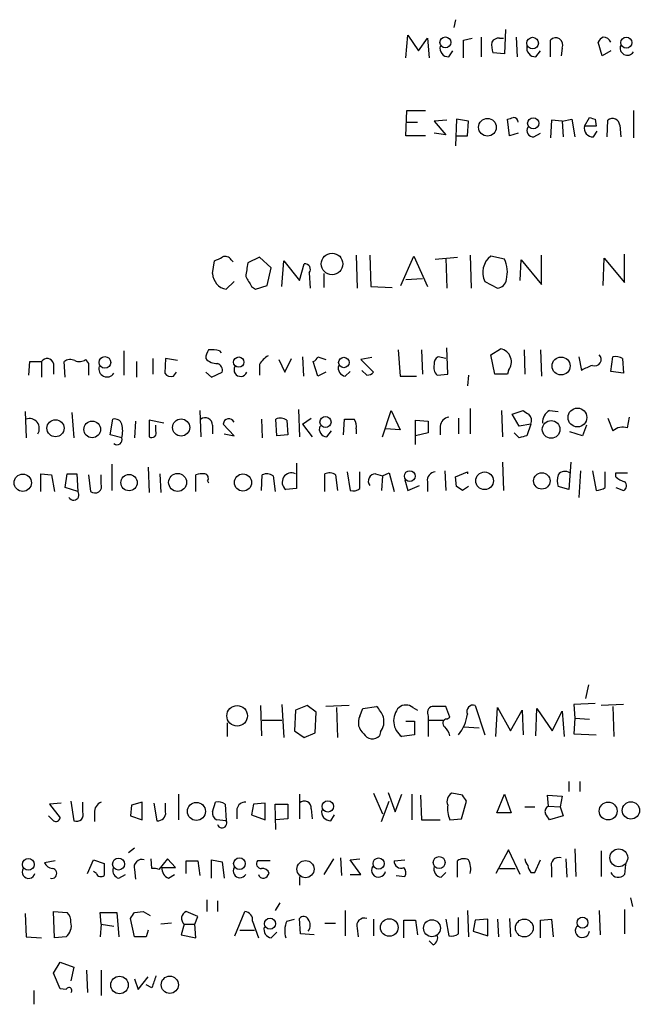
# Model space of a CAD drawing. Extents: x 7 to 1047, y 0 to 897.
# Drawn here: x 915 to 968, y 149 to 234 of the extents above; entities that cross this region are included whole.
import ezdxf

# ---------------------------------------------------------------- set-up
doc = ezdxf.new("R2010")
doc.units = 0
doc.header["$MEASUREMENT"] = 0
doc.layers.add('MAIN', color=5, linetype='CONTINUOUS')

msp = doc.modelspace()

# ---------------------------------------------------------------- linework, layer by layer
at = {"layer": 'MAIN'}
for p, q in [((952.5, 234.2726), (952.3307, 233.5953)), ((956.818, 233.4259), (956.7333, 231.3093)), ((948.182, 230.9706), (948.3513, 232.9179)), ((948.3513, 232.9179), (949.2827, 231.5633)), ((949.2827, 231.5633), (950.0447, 232.6639)), ((950.0447, 232.6639), (950.214, 230.9706)), ((953.1773, 232.4946), (953.9393, 232.6639)), ((954.7013, 232.7486), (954.7013, 231.0553)), ((956.31, 232.6639), (956.6487, 232.6639)), ((957.7493, 232.7486), (957.834, 231.0553)), ((960.7127, 231.0553), (960.7127, 232.4946)), ((965.2, 231.1399), (964.8613, 232.3253)), ((951.9073, 231.0553), (952.246, 231.5633)), ((956.7333, 231.3093), (955.7173, 231.3939)), ((959.4427, 231.0553), (959.866, 231.5633)), ((961.7287, 231.8173), (961.644, 231.1399)), ((965.962, 231.5633), (965.2, 231.1399)), ((948.182, 224.1973), (948.2667, 226.3986)), ((948.2667, 226.3986), (949.8753, 226.3986)), ((967.9093, 226.3986), (967.9093, 224.0279)), ((948.2667, 225.3826), (949.198, 225.3826)), ((951.738, 225.5519), (950.6373, 225.4673)), ((950.6373, 225.4673), (951.6533, 224.2819)), ((952.5847, 225.6366), (952.5, 223.3506)), ((953.6007, 225.4673), (952.5847, 225.6366)), ((953.516, 224.1973), (953.6007, 225.4673)), ((957.1567, 224.1973), (956.9873, 225.6366)), ((960.7973, 225.5519), (960.7127, 224.0279)), ((961.7287, 225.4673), (960.7973, 225.5519)), ((961.7287, 225.4673), (962.5753, 225.6366)), ((961.7287, 225.4673), (961.8133, 224.1126)), ((962.5753, 225.6366), (962.8293, 224.1126)), ((963.676, 225.0439), (964.0993, 225.8059)), ((964.6073, 225.6366), (964.692, 225.0439)), ((965.6233, 224.1126), (965.708, 225.5519)), ((964.692, 225.0439), (963.676, 225.0439)), ((964.438, 224.1126), (964.7767, 224.6206)), ((966.724, 225.1286), (966.8087, 224.1126)), ((949.8753, 224.1973), (948.182, 224.1973)), ((951.6533, 224.2819), (950.6373, 224.4513)), ((952.5847, 224.1973), (953.516, 224.1973)), ((957.9187, 224.4513), (957.1567, 224.1973)), ((959.2733, 224.1126), (959.866, 224.4513)), ((933.0267, 213.4446), (933.196, 213.2753)), ((935.482, 213.6986), (934.466, 213.1906)), ((936.498, 212.7673), (935.482, 213.6986)), ((943.864, 213.8679), (943.9487, 210.9893)), ((945.0493, 213.8679), (945.134, 211.1586)), ((947.7587, 211.2433), (948.8593, 213.7833)), ((948.8593, 213.7833), (950.0447, 211.1586)), ((950.722, 213.5293), (952.6693, 213.6986)), ((951.6533, 213.6139), (951.738, 210.9893)), ((953.77, 213.8679), (953.8547, 210.9893)), ((956.7333, 213.5293), (955.548, 213.7833)), ((958.088, 211.6666), (958.1727, 213.4446)), ((958.1727, 213.4446), (959.9507, 211.3279)), ((959.9507, 211.3279), (959.9507, 213.8679)), ((965.2847, 211.2433), (965.3693, 213.6139)), ((965.3693, 213.6139), (967.1473, 211.4973)), ((967.1473, 211.4973), (967.1473, 213.9526)), ((931.418, 212.2593), (931.5873, 213.3599)), ((936.1593, 211.2433), (936.498, 212.7673)), ((937.4293, 211.1586), (937.5987, 213.3599)), ((937.5987, 213.3599), (938.9533, 211.6666)), ((938.9533, 211.6666), (939.3767, 213.1059)), ((939.8, 212.3439), (939.8847, 210.9893)), ((941.07, 212.2593), (941.07, 211.0739)), ((948.182, 211.7513), (949.6213, 211.8359)), ((933.2807, 211.5819), (932.6033, 210.9046)), ((934.8047, 211.1586), (935.1433, 210.9046)), ((935.1433, 210.9046), (936.1593, 211.2433)), ((945.134, 211.1586), (946.9967, 211.0739)), ((955.04, 211.5819), (956.1407, 210.9893)), ((951.8227, 203.5386), (951.738, 205.8246)), ((955.548, 205.2319), (956.3947, 205.7399)), ((923.7133, 205.5706), (923.7133, 203.4539)), ((926.2533, 204.8933), (926.2533, 203.5386)), ((927.354, 204.8933), (927.2693, 203.6233)), ((928.37, 204.7239), (927.354, 204.8933)), ((932.0107, 205.5706), (932.18, 205.4013)), ((937.6833, 203.7079), (938.276, 204.8933)), ((939.2073, 205.0626), (939.292, 203.3693)), ((940.562, 205.0626), (941.2393, 204.8086)), ((945.2187, 204.9779), (944.2873, 204.8086)), ((947.5047, 205.6553), (947.674, 203.3693)), ((949.5367, 205.6553), (949.6213, 203.5386)), ((951.6533, 204.8933), (950.976, 205.0626)), ((955.8867, 203.5386), (955.548, 205.2319)), ((958.4267, 205.6553), (958.5113, 203.5386)), ((959.866, 205.6553), (959.9507, 203.3693)), ((963.168, 205.0626), (963.422, 203.8773)), ((965.962, 203.7926), (966.1313, 205.0626)), ((966.978, 204.8933), (967.0627, 203.6233)), ((915.5007, 203.4539), (915.5853, 204.6393)), ((915.5853, 204.6393), (916.6013, 204.6393)), ((916.6013, 204.6393), (916.6013, 203.2846)), ((917.6173, 204.4699), (917.6173, 203.5386)), ((918.6333, 203.2846), (918.5487, 204.6393)), ((920.4113, 204.8086), (920.6653, 204.4699)), ((920.6653, 204.4699), (920.6653, 203.4539)), ((924.814, 204.6393), (924.814, 203.2846)), ((935.482, 204.3853), (935.482, 203.4539)), ((937.1753, 204.8086), (937.6833, 203.7079)), ((940.562, 203.3693), (940.1387, 204.6393)), ((944.2873, 204.8086), (945.388, 203.7079)), ((928.0313, 203.3693), (928.2853, 203.7079)), ((930.8253, 203.7079), (931.3333, 203.2846)), ((931.3333, 203.2846), (932.2647, 203.7079)), ((941.2393, 203.7079), (940.562, 203.3693)), ((942.9327, 203.3693), (943.356, 203.7926)), ((944.7953, 203.4539), (944.372, 203.8773)), ((947.674, 203.3693), (949.1133, 203.3693)), ((950.8913, 203.4539), (951.8227, 203.5386)), ((953.6007, 203.4539), (953.516, 202.5226)), ((956.9873, 203.5386), (955.8867, 203.5386)), ((957.072, 203.8773), (956.9873, 203.5386)), ((967.0627, 203.6233), (965.962, 203.7926)), ((953.77, 200.5753), (953.77, 198.3739)), ((915.162, 200.3213), (915.2467, 198.0353)), ((919.226, 200.2366), (919.3953, 198.0353)), ((930.3173, 200.4059), (930.402, 198.1199)), ((938.8687, 200.4906), (938.9533, 198.1199)), ((939.2073, 199.2206), (939.9693, 199.7286)), ((946.15, 198.1199), (946.912, 200.4059)), ((946.912, 200.4059), (947.674, 198.7126)), ((952.754, 199.7286), (952.754, 198.3739)), ((956.4793, 200.4059), (956.564, 198.1199)), ((957.4107, 200.0673), (958.342, 200.4059)), ((958.0033, 199.0513), (957.4107, 200.0673)), ((960.628, 200.4059), (961.39, 200.3213)), ((965.708, 199.7286), (966.1313, 198.6279)), ((967.4013, 198.8819), (967.5707, 199.8133)), ((922.528, 198.2893), (922.782, 199.6439)), ((924.7293, 199.4746), (924.6447, 198.0353)), ((927.1847, 199.3053), (925.9147, 199.5593)), ((925.9147, 199.5593), (925.9147, 198.1199)), ((926.5073, 198.6279), (926.5073, 199.1359)), ((931.418, 199.1359), (931.418, 198.3739)), ((933.2807, 198.2046), (932.3493, 199.2206)), ((935.6513, 199.6439), (935.736, 198.0353)), ((937.006, 198.2046), (936.9213, 199.6439)), ((937.8527, 199.5593), (937.9373, 198.2893)), ((939.2073, 199.2206), (940.054, 198.1199)), ((942.7633, 198.2893), (942.848, 199.6439)), ((949.0287, 197.4426), (949.0287, 199.5593)), ((949.0287, 199.5593), (950.1293, 199.4746)), ((950.1293, 199.4746), (950.1293, 198.4586)), ((951.1453, 199.0513), (951.1453, 198.2893)), ((959.0193, 199.2206), (958.0033, 199.0513)), ((959.0193, 199.2206), (958.6807, 198.2046)), ((963.8453, 199.1359), (963.5067, 198.2046)), ((923.544, 198.0353), (922.528, 198.2893)), ((932.434, 198.3739), (933.2807, 198.2046)), ((937.9373, 198.2893), (937.006, 198.2046)), ((941.324, 198.1199), (941.7473, 198.6279)), ((943.864, 198.7973), (943.864, 198.3739)), ((947.674, 198.7126), (946.404, 198.7973)), ((950.1293, 198.4586), (949.0287, 198.2046)), ((958.0033, 198.0353), (957.58, 198.4586)), ((963.5067, 198.2046), (962.406, 198.5433)), ((922.6973, 195.7493), (922.6973, 193.4633)), ((925.83, 195.4953), (925.9147, 193.2939)), ((938.6993, 195.8339), (938.6993, 193.6326)), ((956.564, 195.9186), (956.6487, 193.4633)), ((962.4907, 195.9186), (962.3213, 193.5479)), ((916.5167, 193.3786), (916.5167, 194.9026)), ((916.5167, 194.9026), (917.448, 194.8179)), ((917.448, 194.8179), (917.702, 193.3786)), ((918.6333, 193.7173), (918.8027, 194.9026)), ((919.6493, 194.9026), (919.734, 193.3786)), ((920.6653, 194.8179), (920.8347, 193.3786)), ((921.766, 194.0559), (921.766, 194.8179)), ((926.846, 194.9026), (926.9307, 193.2939)), ((929.9787, 193.3786), (929.9787, 194.8179)), ((935.6513, 193.4633), (935.736, 194.8179)), ((936.6673, 194.7333), (936.8367, 193.3786)), ((941.1547, 193.3786), (941.1547, 194.9026)), ((942.086, 194.8179), (942.2553, 193.4633)), ((943.102, 195.0719), (943.356, 193.4633)), ((944.2027, 193.6326), (944.2027, 195.0719)), ((945.5573, 194.9026), (946.15, 194.7333)), ((946.15, 194.7333), (946.0653, 193.4633)), ((946.15, 194.7333), (946.7427, 194.9873)), ((946.7427, 194.9873), (947.166, 193.3786)), ((951.5687, 195.1566), (951.6533, 193.4633)), ((952.5, 194.6486), (953.516, 195.0719)), ((952.5847, 193.8019), (952.5, 194.6486)), ((953.516, 195.0719), (953.516, 194.9026)), ((963.3373, 195.1566), (963.168, 192.8706)), ((964.3533, 195.1566), (964.692, 193.4633)), ((965.454, 193.7173), (965.454, 195.0719)), ((966.3853, 194.6486), (966.3853, 194.9873)), ((966.3853, 194.9873), (967.4013, 194.9873)), ((930.9947, 194.3099), (931.0793, 194.1406)), ((948.0973, 194.3946), (948.3513, 193.4633)), ((948.3513, 193.4633), (949.3673, 193.8866)), ((950.0447, 194.2253), (950.0447, 193.3786)), ((953.6007, 193.8019), (953.0927, 193.4633)), ((962.3213, 193.5479), (961.39, 193.8019)), ((919.734, 193.3786), (918.6333, 193.7173)), ((938.6993, 193.6326), (937.768, 193.5479)), ((966.3853, 193.7173), (967.0627, 193.4633)), ((964.0147, 176.6146), (963.7607, 175.4293)), ((964.6073, 175.0059), (962.7447, 174.9213)), ((935.5667, 174.8366), (935.6513, 172.2119)), ((937.4293, 174.9213), (937.5987, 172.0426)), ((938.6147, 174.4133), (938.53, 172.6353)), ((939.6307, 174.8366), (938.6147, 174.4133)), ((940.3927, 174.2439), (939.6307, 174.8366)), ((940.308, 172.4659), (940.3927, 174.2439)), ((943.2713, 174.8366), (941.2393, 174.7519)), ((942.1707, 174.6673), (942.2553, 172.0426)), ((944.2027, 173.9053), (944.4567, 174.5826)), ((944.4567, 174.5826), (945.642, 174.7519)), ((948.7747, 174.6673), (949.198, 174.4133)), ((951.992, 173.8206), (951.6533, 174.7519)), ((954.1933, 174.8366), (955.04, 172.2966)), ((955.9713, 172.1273), (956.1407, 174.6673)), ((956.1407, 174.6673), (957.2413, 172.6353)), ((957.2413, 172.6353), (958.2573, 174.4133)), ((958.2573, 174.4133), (958.342, 172.2966)), ((959.4427, 172.2119), (959.5273, 174.5826)), ((959.5273, 174.5826), (960.882, 172.6353)), ((960.882, 172.6353), (961.7287, 174.3286)), ((961.7287, 174.3286), (961.898, 172.1273)), ((962.7447, 174.9213), (962.8293, 173.7359)), ((967.0627, 174.9213), (965.1153, 174.8366)), ((966.1313, 174.7519), (966.216, 172.1273)), ((932.688, 173.3126), (932.688, 172.1273)), ((935.736, 173.5666), (937.4293, 173.5666)), ((948.182, 173.4819), (948.944, 173.4819)), ((948.944, 173.4819), (948.944, 172.2966)), ((950.1293, 173.9053), (950.1293, 173.5666)), ((950.1293, 173.5666), (950.1293, 172.1273)), ((950.1293, 173.5666), (951.484, 173.5666)), ((951.738, 173.6513), (951.992, 173.8206)), ((962.8293, 173.7359), (962.7447, 172.3813)), ((962.8293, 173.7359), (964.0993, 173.6513)), ((938.53, 172.6353), (939.3767, 172.0426)), ((939.3767, 172.0426), (940.308, 172.4659)), ((945.9807, 172.5506), (945.896, 172.2119)), ((953.1773, 172.9739), (954.532, 172.8893)), ((948.944, 172.2966), (947.8433, 172.1273)), ((962.7447, 172.3813), (964.692, 172.2966)), ((962.3213, 168.2326), (962.3213, 167.3859)), ((963.2527, 168.2326), (963.2527, 167.3859)), ((946.658, 167.3013), (947.2507, 165.6079)), ((919.1413, 166.5393), (919.3953, 164.8459)), ((920.1573, 165.6079), (920.1573, 166.4546)), ((925.322, 166.4546), (924.3907, 166.2006)), ((925.322, 164.9306), (925.322, 166.4546)), ((928.4547, 167.1319), (928.4547, 164.9306)), ((931.418, 165.6079), (931.672, 166.4546)), ((938.9533, 167.1319), (938.9533, 165.0153)), ((945.388, 167.2166), (946.15, 165.4386)), ((946.0653, 164.7613), (946.7427, 166.5393)), ((947.2507, 165.6079), (947.8433, 167.1319)), ((948.69, 167.1319), (948.69, 164.9306)), ((949.452, 167.0473), (949.5367, 164.9306)), ((953.0927, 167.0473), (952.1613, 167.2166)), ((953.008, 165.0153), (953.4313, 166.5393)), ((956.056, 165.5233), (956.7333, 167.1319)), ((956.7333, 167.1319), (957.326, 165.5233)), ((960.5433, 166.1159), (960.4587, 167.0473)), ((960.4587, 167.0473), (961.7287, 166.9626)), ((961.7287, 166.9626), (961.5593, 166.0313)), ((918.2947, 166.3699), (917.2787, 166.2853)), ((917.2787, 166.2853), (918.21, 165.0999)), ((924.3907, 166.2006), (924.306, 165.2693)), ((926.338, 166.3699), (926.592, 164.8459)), ((927.354, 165.6079), (927.354, 166.3699)), ((932.5187, 166.2853), (932.6033, 164.8459)), ((933.5347, 165.8619), (933.5347, 165.0153)), ((934.974, 166.2853), (934.8047, 165.3539)), ((935.99, 166.3699), (934.974, 166.2853)), ((935.99, 164.9306), (935.99, 166.3699)), ((936.9213, 164.0839), (936.8367, 166.2853)), ((936.8367, 166.2853), (937.9373, 166.2853)), ((937.9373, 166.2853), (937.9373, 165.0153)), ((939.9693, 165.8619), (940.054, 165.0153)), ((958.5113, 166.0313), (959.358, 166.0313)), ((960.5433, 166.1159), (961.5593, 166.0313)), ((961.5593, 166.0313), (961.8133, 165.2693)), ((917.6173, 164.8459), (917.194, 165.2693)), ((921.1733, 165.5233), (921.1733, 164.7613)), ((924.306, 165.2693), (925.322, 164.9306)), ((932.6033, 164.8459), (931.7567, 164.9306)), ((934.8047, 165.3539), (935.99, 164.9306)), ((937.9373, 165.0153), (936.9213, 164.9306)), ((941.6627, 164.8459), (942.0013, 165.3539)), ((949.5367, 164.9306), (951.1453, 164.9306)), ((951.992, 164.9306), (953.008, 165.0153)), ((957.326, 165.5233), (956.056, 165.5233)), ((961.8133, 165.2693), (960.628, 164.9306)), ((924.6447, 162.4753), (924.1367, 162.0519)), ((957.072, 162.3059), (955.9713, 160.2739)), ((958.088, 160.1893), (957.072, 162.3059)), ((962.8293, 162.3906), (962.914, 160.0199)), ((965.1153, 162.2213), (965.1153, 160.0199)), ((917.7867, 161.3746), (916.8553, 161.2053)), ((920.5807, 160.2739), (921.0887, 161.4593)), ((921.0887, 161.4593), (922.02, 161.1206)), ((926.1687, 160.6973), (926.084, 161.5439)), ((927.5233, 161.5439), (926.7613, 160.6126)), ((928.2007, 160.7819), (927.5233, 161.5439)), ((929.132, 160.2739), (929.132, 161.3746)), ((929.132, 161.3746), (930.148, 161.3746)), ((930.148, 161.3746), (930.3173, 160.1046)), ((931.3333, 159.8506), (931.3333, 161.4593)), ((931.3333, 161.4593), (932.2647, 161.2899)), ((936.4133, 161.3746), (935.3127, 161.3746)), ((941.9167, 161.5439), (941.07, 160.1893)), ((942.5093, 161.6286), (942.594, 160.1046)), ((943.356, 161.4593), (944.2027, 161.5439)), ((944.2873, 160.1893), (943.356, 161.4593)), ((947.166, 161.3746), (948.0973, 161.4593)), ((952.6693, 159.9353), (952.6693, 161.3746)), ((959.358, 160.3586), (959.866, 161.4593)), ((962.0673, 161.5439), (962.152, 159.9353)), ((924.6447, 160.6126), (924.7293, 159.7659)), ((927.0153, 160.7819), (928.2007, 160.7819)), ((932.2647, 161.2899), (932.434, 159.8506)), ((956.31, 160.6973), (957.6647, 160.6973)), ((960.7973, 160.7819), (960.7973, 159.9353)), ((967.232, 161.0359), (967.1473, 160.1893)), ((921.3427, 160.2739), (921.0887, 160.4433)), ((923.29, 159.8506), (923.8827, 160.1893)), ((927.608, 159.8506), (928.116, 160.1893)), ((938.9533, 160.0199), (938.9533, 159.2579)), ((943.356, 160.1893), (944.2873, 160.1893)), ((947.3353, 160.1046), (948.0973, 160.0199)), ((951.23, 159.9353), (951.6533, 160.3586)), ((959.0193, 160.3586), (959.358, 160.3586)), ((930.91, 157.9879), (930.91, 156.9719)), ((931.8413, 157.9033), (931.8413, 156.9719)), ((967.6553, 158.1573), (967.8247, 157.3953)), ((937.26, 157.7339), (936.8367, 157.0566)), ((942.9327, 157.0566), (942.9327, 154.8553)), ((953.516, 157.0566), (953.6007, 154.7706)), ((964.946, 157.0566), (965.0307, 154.9399)), ((967.1473, 157.1413), (967.1473, 155.0246)), ((915.162, 156.8026), (915.2467, 154.7706)), ((917.702, 154.6859), (917.6173, 156.9719)), ((917.6173, 156.9719), (918.8027, 156.8873)), ((921.766, 155.8713), (921.6813, 156.8873)), ((921.6813, 156.8873), (923.1207, 156.8873)), ((923.1207, 156.8873), (923.29, 154.7706)), ((924.6447, 154.7706), (924.306, 156.3793)), ((924.6447, 156.8873), (925.4067, 156.9719)), ((925.4067, 156.9719), (925.9993, 156.6333)), ((930.148, 156.5486), (929.132, 156.9719)), ((929.894, 155.8713), (930.148, 156.5486)), ((933.3653, 154.8553), (934.212, 156.9719)), ((937.8527, 156.1253), (938.53, 156.2946)), ((939.038, 155.0246), (938.9533, 156.3793)), ((945.388, 156.2946), (945.388, 154.8553)), ((948.0127, 154.6859), (948.0127, 156.2099)), ((948.0127, 156.2099), (949.0287, 156.2099)), ((949.0287, 156.2099), (949.198, 154.9399)), ((951.6533, 156.2946), (951.9073, 154.8553)), ((952.754, 155.0246), (952.754, 156.4639)), ((954.1933, 156.2099), (954.024, 155.2786)), ((955.294, 156.2946), (954.1933, 156.2099)), ((955.294, 154.8553), (955.294, 156.2946)), ((956.1407, 156.2946), (956.2253, 154.7706)), ((957.1567, 156.3793), (957.2413, 154.7706)), ((959.866, 156.2099), (960.7973, 156.2946)), ((959.866, 154.6859), (959.866, 156.2099)), ((960.7973, 156.2946), (960.9667, 154.7706)), ((921.766, 155.8713), (921.6813, 154.7706)), ((921.766, 155.8713), (922.8667, 155.7019)), ((925.83, 155.3633), (925.6607, 154.7706)), ((927.862, 155.9559), (926.9307, 155.8713)), ((928.9627, 155.8713), (928.7087, 154.9399)), ((928.9627, 155.8713), (929.894, 155.8713)), ((929.9787, 154.6859), (929.894, 155.8713)), ((933.7887, 155.3633), (935.0587, 155.3633)), ((934.8893, 156.1253), (935.3973, 154.6859)), ((941.1547, 155.9559), (942.086, 155.9559)), ((943.9487, 155.5326), (944.0333, 154.7706)), ((915.2467, 154.7706), (916.6013, 154.6859)), ((918.718, 154.7706), (917.702, 154.6859)), ((925.6607, 154.7706), (924.6447, 154.7706)), ((928.7087, 154.9399), (929.9787, 154.6859)), ((936.498, 154.6859), (937.006, 155.1939)), ((940.2233, 154.9399), (939.038, 155.0246)), ((954.024, 155.2786), (955.294, 154.8553)), ((950.5527, 154.0933), (950.214, 154.4319)), ((917.6173, 151.6379), (918.21, 152.5693)), ((918.21, 152.5693), (919.3953, 152.1459)), ((919.3953, 152.1459), (919.1413, 150.9606)), ((918.21, 150.2833), (917.6173, 151.6379)), ((920.496, 151.8919), (920.5807, 149.9446)), ((921.766, 151.8919), (921.766, 149.6906)), ((924.6447, 151.1299), (924.9833, 150.1986)), ((924.9833, 150.1986), (925.83, 151.2993)), ((918.718, 150.1986), (918.21, 150.2833)), ((926.1687, 150.3679), (925.6607, 150.6219)), ((915.924, 150.1139), (915.924, 148.9286))]:
    msp.add_line(p, q, dxfattribs=at)
for centre, radius in [((951.6109, 232.2994), 0.4751), ((959.1727, 232.2393), 0.5053), ((967.2946, 232.2836), 0.4788), ((955.256, 224.9497), 0.7644), ((959.2234, 225.29), 0.4884), ((941.7797, 213.0983), 0.9378), ((922.085, 204.563), 0.5071), ((933.6871, 204.591), 0.4468), ((942.8077, 204.5592), 0.4537), ((961.6417, 204.2565), 0.7785), ((963.0595, 199.7936), 0.8164), ((941.2138, 199.4001), 0.4775), ((917.7993, 198.8608), 0.7429), ((920.9851, 198.7638), 0.722), ((928.6955, 198.9249), 0.7465), ((960.779, 198.7581), 0.7649), ((914.9668, 194.1326), 0.7512), ((924.1807, 194.1445), 0.7089), ((928.3898, 194.1648), 0.7786), ((934.0558, 194.1542), 0.7434), ((948.5213, 194.7095), 0.4658), ((955.0079, 194.3037), 0.7659), ((959.9717, 194.2956), 0.7113), ((933.5521, 173.9328), 0.8935), ((930.0209, 165.6503), 0.7833), ((941.4157, 166.0807), 0.4865), ((965.726, 165.6831), 0.7759), ((967.6962, 165.7323), 0.748), ((966.6417, 161.628), 0.7738), ((915.4469, 161.0563), 0.5076), ((923.269, 161.0864), 0.5212), ((933.7519, 161.1202), 0.5038), ((939.4776, 160.6463), 0.7444), ((945.8163, 161.1287), 0.4818), ((951.0708, 161.2189), 0.5162), ((936.4037, 155.9173), 0.4744), ((946.7425, 155.588), 0.7624), ((950.4446, 155.5227), 0.7321), ((958.4531, 155.5441), 0.7739), ((963.497, 156.0019), 0.4744), ((923.3489, 150.6043), 0.7611), ((927.712, 150.6214), 0.7474)]:
    msp.add_circle(centre, radius, dxfattribs=at)
for centre, radius, start, end in [((572.1773, 231.7326), 381.0008, 359.885409, 0.114591), ((958.0041, 232.0712), 2.385, 173.883985, 196.498134), ((956.2254, 231.9864), 0.6827, 82.88227, 150.239505), ((961.1759, 232.0888), 0.6158, 333.842682, 138.779065), ((965.5811, 232.0287), 0.7785, 112.378134, 157.605454), ((965.2705, 231.9724), 0.7763, 27.037032, 88.951933), ((951.8802, 231.8105), 0.7557, 166.524615, 272.055151), ((959.4155, 231.8104), 0.7556, 166.515474, 272.063001), ((967.382, 231.8176), 0.6269, 156.129377, 327.263126), ((914.9188, 352.7137), 133.8594, 288.316974, 288.54617), ((957.4953, 225.3825), 0.4234, 0.013532, 90), ((1006.6808, 352.7286), 133.8752, 251.45383, 251.682999), ((966.1114, 225.0893), 0.6138, 3.670654, 131.089329), ((959.2311, 224.663), 0.5521, 147.539156, 274.384376), ((964.4109, 224.8678), 0.7557, 166.524615, 272.055151), ((847.256, 382.8692), 189.3282, 296.45046, 296.679656), ((932.5187, 213.1905), 0.5681, 26.574073, 116.56054), ((956.6148, 212.3778), 1.7645, 127.199158, 206.81192), ((954.391, 212.4091), 2.5964, 345.324166, 25.559359), ((1230.6851, 170.276), 299.3116, 171.756654, 171.985854), ((939.436, 212.6402), 0.4695, 320.854032, 97.256717), ((932.8622, 212.327), 1.4458, 182.683899, 259.684165), ((1146.2071, 338.5708), 246.8296, 210.848162, 211.077365), ((956.0137, 211.8783), 0.898, 278.130102, 351.869898), ((956.1841, 204.6089), 1.1504, 320.512615, 79.451935), ((917.0754, 204.3514), 0.5547, 12.334988, 148.731538), ((932.3499, 204.8084), 1.527, 146.315136, 176.812677), ((931.8039, 205.811), 1.3416, 223.160568, 271.597425), ((931.333, 203.2812), 2.3876, 73.510381, 96.099568), ((937.5577, 203.0716), 2.4565, 122.329512, 147.670488), ((939.8426, 205.3587), 0.778, 292.371723, 337.628278), ((951.3146, 204.4699), 0.6826, 119.738635, 187.119811), ((964.565, 204.8201), 0.561, 247.82875, 47.224802), ((966.3431, 203.92), 1.1621, 56.882912, 100.501532), ((919.0883, 203.867), 0.9421, 65.434251, 124.9417), ((919.8715, 205.5812), 0.9425, 245.455419, 304.941222), ((922.274, 204.0103), 0.7078, 163.1139, 326.857707), ((931.654, 203.8672), 0.6311, 345.380272, 72.736416), ((933.8521, 203.9196), 0.5699, 148.672427, 338.196724), ((943.0528, 204.1), 0.7405, 164.282051, 260.666152), ((951.541, 204.1314), 0.9387, 164.30697, 226.199962), ((966.4321, 198.4909), 6.1704, 109.68799, 119.197915), ((927.8197, 204.0043), 0.6694, 214.691906, 288.429535), ((944.736, 204.4108), 0.9587, 273.546139, 312.848561), ((930.783, 199.136), 0.6349, 359.990977, 126.875312), ((937.3173, 198.8345), 0.9011, 53.547217, 116.070252), ((952.0343, 198.9243), 0.898, 98.130102, 171.869898), ((1043.2459, 327.2365), 152.6259, 236.200557, 236.42974), ((958.2995, 199.5169), 0.7785, 337.625871, 44.994796), ((961.2486, 199.3618), 1.2146, 120.726721, 182.666179), ((915.543, 198.8395), 0.8572, 327.099709, 110.221228), ((922.9413, 199.0331), 0.6312, 17.280921, 104.617437), ((921.5546, 198.628), 2.0758, 343.409678, 16.587676), ((932.8341, 199.2001), 0.4852, 23.024949, 177.578663), ((941.3381, 198.7832), 0.6634, 156.162913, 268.782227), ((943.2714, 411.3437), 211.7002, 269.885409, 270.114564), ((942.933, 199.0513), 0.9651, 344.739674, 37.882794), ((966.978, 197.6966), 1.2587, 70.347095, 132.275832), ((923.1419, 197.8659), 0.4363, 230.897224, 22.84512), ((926.1417, 198.4547), 0.4045, 235.862073, 25.348871), ((1000.6655, 28.776), 174.5531, 103.917671, 104.146862), ((919.226, 406.5524), 211.6502, 269.885409, 270.114592), ((930.5289, 193.3377), 1.5791, 82.29219, 110.390429), ((930.6701, 194.5216), 0.3875, 326.88812, 79.502061), ((936.132, 194.0087), 0.9009, 53.544775, 116.075842), ((938.2606, 194.182), 0.803, 63.83068, 232.158186), ((941.5506, 194.0937), 0.9006, 53.524537, 116.078517), ((945.5574, 194.2676), 0.6351, 90.009023, 216.864485), ((950.7713, 194.3383), 0.7353, 93.844658, 188.839761), ((962.8711, 194.3099), 1.5658, 161.068631, 198.931369), ((961.9857, 194.3764), 0.7415, 55.471977, 143.456196), ((967.5517, 195.8507), 1.675, 225.863544, 256.028469), ((921.208, 193.8443), 0.5968, 231.284721, 20.767302), ((868.1887, 66.6326), 152.6261, 56.200547, 56.42973), ((966.8731, 193.8701), 0.4488, 294.989129, 52.333315), ((919.3812, 193.0822), 0.4608, 207.343781, 40.034829), ((943.6101, 194.3946), 0.9653, 254.738635, 307.87186), ((964.608, 194.9854), 1.5244, 273.158773, 303.708832), ((943.767, 172.9044), 2.6323, 20.368798, 44.576735), ((948.7983, 173.5055), 1.6767, 136.140545, 235.280642), ((948.182, 173.905), 0.9656, 52.134384, 127.865616), ((950.6161, 174.2016), 0.5699, 105.062887, 211.327573), ((951.0606, -121.5979), 296.3504, 89.885409, 90.114572), ((954.0204, 174.3083), 0.5559, 71.877962, 204.859363), ((945.2567, 173.3399), 1.1961, 151.789439, 233.266142), ((944.8377, 173.4396), 1.448, 322.125016, 15.255119), ((951.7446, 173.2898), 0.3616, 91.045948, 240.889987), ((950.1071, 174.4833), 3.4333, 320.438654, 353.163324), ((950.3644, 171.8063), 1.6774, 13.993164, 44.113543), ((945.2803, 172.7893), 0.8441, 208.902976, 316.838635), ((922.1252, 165.5718), 0.9531, 112.140777, 182.91674), ((931.8838, 165.3117), 1.1624, 56.890992, 100.498837), ((934.2613, 165.7139), 0.7415, 87.263766, 168.48701), ((939.3844, 165.962), 0.5935, 350.288464, 136.583937), ((952.5001, 166.5393), 0.7573, 116.575202, 206.565051), ((826.262, 82.1433), 152.6261, 33.57027, 33.799453), ((919.6493, 165.3539), 0.568, 243.434949, 26.565051), ((926.6766, 165.5233), 0.6827, 262.88123, 7.11877), ((932.0953, 165.5233), 0.6826, 172.88019, 240.261365), ((941.6356, 165.6011), 0.7557, 166.517242, 272.055151), ((954.1293, 165.8618), 2.3313, 171.643983, 203.54227), ((960.7551, 165.6502), 0.5116, 114.456004, 204.430979), ((917.829, 165.1705), 0.3875, 236.88812, 349.502061), ((932.2359, 164.6461), 0.4182, 199.379252, 28.538296), ((833.4471, 80.5019), 152.6538, 33.578089, 33.807251), ((925.2938, 160.8102), 0.6785, 73.076702, 196.931377), ((935.6513, 161.1206), 0.4233, 143.124688, 270), ((947.7587, 161.3202), 0.5952, 174.755893, 295.260555), ((953.2048, 160.6495), 0.9014, 63.946632, 126.446566), ((952.2037, 160.655), 1.612, 346.324959, 29.930485), ((959.4683, 161.6033), 0.9588, 183.551733, 222.844497), ((961.4465, 160.9794), 0.6786, 73.07916, 196.92084), ((915.4654, 160.4009), 0.5579, 147.9108, 346.842977), ((917.6113, 161.5077), 0.8142, 201.80141, 264.460259), ((917.4755, 160.2684), 0.4327, 254.967911, 82.403607), ((1176.0198, 160.6126), 254.0003, 179.885409, 180.114592), ((923.5081, 160.5572), 0.7395, 169.079064, 252.846573), ((926.3379, 159.7655), 0.947, 63.443066, 100.291859), ((927.9672, 160.7334), 0.9531, 177.08326, 247.859223), ((933.7887, 160.4856), 0.5835, 149.743563, 329.743563), ((935.7534, 160.1071), 0.599, 16.16876, 99.814588), ((945.8132, 160.5496), 0.6004, 148.131175, 349.80016), ((947.5651, 160.3465), 0.6244, 328.463431, 44.208421), ((951.3503, 160.6661), 0.7407, 164.293689, 260.65214), ((959.7222, 161.0106), 0.9587, 183.546139, 222.848561), ((921.7378, 160.415), 0.4195, 199.652905, 312.275527), ((935.8376, 160.2993), 0.4538, 194.027058, 278.580088), ((935.6089, 160.5705), 0.7785, 292.378134, 337.605454), ((966.606, 160.6337), 0.7004, 203.13091, 320.614466), ((918.1552, 156.1373), 0.9908, 354.399307, 49.194862), ((797.4638, 241.316), 152.6538, 326.192749, 326.421911), ((929.3857, 156.3696), 0.6536, 112.841734, 229.672532), ((934.1627, 156.2383), 0.7353, 351.160239, 86.155342), ((939.3085, 156.1051), 0.4487, 24.977557, 142.333315), ((939.0593, 155.7866), 0.8297, 322.246149, 37.753851), ((944.5978, 155.7302), 0.6785, 73.076702, 196.931377), ((917.9139, 155.7442), 1.2627, 309.553432, 13.576214), ((936.6185, 155.4169), 0.7408, 164.305322, 260.63939), ((939.7479, 155.2916), 2.0705, 156.255267, 197.010157), ((963.4872, 155.3296), 0.6142, 142.687925, 355.237133), ((950.2989, 154.6858), 0.6446, 293.188086, 23.216098), ((952.1191, 155.9979), 1.1621, 259.498468, 303.117088), ((1180.3378, 66.226), 267.7346, 161.45385, 161.683033), ((918.9614, 150.1245), 0.2544, 315, 163.067804)]:
    msp.add_arc(centre, radius, start, end, dxfattribs=at)

doc.saveas('drawing.dxf')
